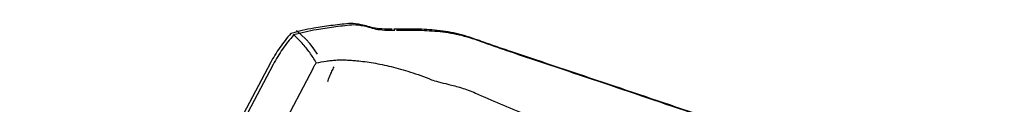
# Model space of a CAD drawing. Extents: x -153441 to 73237, y -117264 to 12358.
# Drawn here: x -15618 to -14996, y -48223 to -48172 of the extents above; entities that cross this region are included whole.
import ezdxf

# ---------------------------------------------------------------- set-up
doc = ezdxf.new("R2010")
doc.units = 0
doc.layers.add('X-2969-EX-S$0$I-FURN', color=11, linetype='CONTINUOUS')
doc.layers.add('X-XREF', color=7, linetype='CONTINUOUS')

# ---------------------------------------------------------------- blocks, each defined once
blk = doc.blocks.new('X-2969-EX-S')
at = {"layer": 'X-2969-EX-S$0$I-FURN'}
for p, q in [((-15440.2, -48179.27), (-15443.19, -48176.64)), ((-15437.36, -48182.09), (-15440.2, -48179.27)), ((-15434.68, -48185.07), (-15437.36, -48182.09)), ((-15432.18, -48188.22), (-15434.68, -48185.07)), ((-15429.87, -48191.52), (-15432.18, -48188.22)), ((-15459.65, -48197), (-15617.96, -48495.58)), ((-15457.88, -48197.94), (-15616.19, -48496.52)), ((-15432.75, -48200.43), (-15600.03, -48515.93)), ((-15422.09, -48205.14), (-15421.78, -48204.42)), ((-15421.78, -48204.42), (-15421.46, -48203.71)), ((-15421.46, -48203.71), (-15421.13, -48203)), ((-15421.13, -48203), (-15420.8, -48202.3)), ((-15420.8, -48202.3), (-15420.46, -48201.6)), ((-15420.46, -48201.6), (-15420.12, -48200.9)), ((-15420.12, -48200.9), (-15419.76, -48200.21)), ((-15419.76, -48200.21), (-15419.4, -48199.52)), ((-15423.53, -48208.77), (-15423.26, -48208.04)), ((-15423.26, -48208.04), (-15422.98, -48207.31)), ((-15422.98, -48207.31), (-15422.69, -48206.58)), ((-15422.69, -48206.58), (-15422.39, -48205.86)), ((-15422.39, -48205.86), (-15422.09, -48205.14))]:
    blk.add_line(p, q, dxfattribs=at)
for points in [[(-15410.12, -48172.21), (-15414, -48172.57), (-15421.57, -48173.43), (-15428.77, -48174.54), (-15432.27, -48175.16)], [(-15408.35, -48173.14), (-15412.23, -48173.51), (-15419.8, -48174.37), (-15427, -48175.48), (-15430.51, -48176.1)], [(-15395.76, -48174.63), (-15398.96, -48173.67), (-15404.56, -48172.3), (-15408.54, -48172.05), (-15410.12, -48172.21)], [(-15393.99, -48175.57), (-15397.19, -48174.61), (-15402.79, -48173.24), (-15406.77, -48172.99), (-15408.35, -48173.14)], [(-15446.79, -48178.45), (-15449.3, -48181.29), (-15453.96, -48187.22), (-15457.88, -48193.66), (-15459.65, -48197)], [(-15445.03, -48179.38), (-15447.54, -48182.23), (-15452.19, -48188.16), (-15456.11, -48194.6), (-15457.88, -48197.94)], [(-15432.27, -48175.16), (-15434.81, -48175.51), (-15439.53, -48176.52), (-15444.26, -48177.82), (-15446.79, -48178.45)], [(-15430.51, -48176.1), (-15433.05, -48176.45), (-15437.77, -48177.45), (-15442.49, -48178.75), (-15445.03, -48179.38)], [(-15430.77, -48196.92), (-15432.01, -48194.7), (-15434.72, -48190.44), (-15439.51, -48184.55), (-15443.11, -48181.04), (-15445.03, -48179.38)], [(-15383.85, -48175.68), (-15386.47, -48175.67), (-15391.13, -48175.54), (-15394.46, -48175.03), (-15395.76, -48174.63)], [(-15382.08, -48176.62), (-15384.71, -48176.61), (-15389.37, -48176.48), (-15392.69, -48175.96), (-15393.99, -48175.57)], [(-15382.86, -48175.68), (-15383.19, -48175.68), (-15383.52, -48175.68), (-15383.85, -48175.68)], [(-15381.09, -48176.62), (-15381.43, -48176.62), (-15381.76, -48176.62), (-15382.08, -48176.62)], [(-15330.54, -48181.93), (-15334.99, -48180.3), (-15344.05, -48177.81), (-15357.79, -48175.94), (-15370.8, -48175.53), (-15378.37, -48175.68), (-15381.85, -48175.68)], [(-15328.77, -48182.87), (-15333.22, -48181.24), (-15342.28, -48178.75), (-15356.02, -48176.88), (-15369.03, -48176.47), (-15376.6, -48176.61), (-15380.08, -48176.62)], [(-15307.96, -48189.82), (-15311.73, -48188.56), (-15319.27, -48185.98), (-15326.79, -48183.3), (-15330.54, -48181.93)], [(-15306.19, -48190.76), (-15309.97, -48189.5), (-15317.5, -48186.92), (-15325.02, -48184.24), (-15328.77, -48182.87)], [(-14998.13, -48294.84), (-15018.79, -48287.78), (-15060.13, -48273.68), (-15122.18, -48252.55), (-15184.23, -48231.47), (-15246.59, -48210.37), (-15287.56, -48196.63), (-15307.96, -48189.82)], [(-14996.36, -48295.77), (-15017.02, -48288.72), (-15058.36, -48274.62), (-15120.41, -48253.48), (-15182.46, -48232.41), (-15244.82, -48211.3), (-15285.79, -48197.57), (-15306.19, -48190.76)], [(-15432.75, -48200.43), (-15432.43, -48199.83), (-15431.79, -48198.65), (-15431.11, -48197.5), (-15430.77, -48196.92)], [(-15358, -48207.62), (-15356.85, -48208.08), (-15353.87, -48208.98), (-15347.42, -48210.44), (-15339.28, -48212.57), (-15333.27, -48214.72), (-15330.17, -48216.08)], [(-15330.17, -48216.08), (-15325.1, -48218.41), (-15314.66, -48222.94), (-15298.5, -48229.72), (-15287.49, -48234.01), (-15282.02, -48236.11)]]:
    blk.add_open_spline(points, degree=3, dxfattribs=at)
blk.add_open_spline([(-15430.77, -48196.92), (-15428.6, -48196.57), (-15425.48, -48196.04), (-15421.38, -48195.48), (-15418.32, -48195.16), (-15415.17, -48195.03), (-15411.89, -48195.12), (-15408.53, -48195.36), (-15404.6, -48195.67), (-15400.04, -48196.14), (-15392.86, -48197.3), (-15383.55, -48199.16), (-15371.43, -48202.56), (-15362.63, -48205.73), (-15358, -48207.62)], degree=3, knots=[0, 0, 0, 0, 0.1, 0.15, 0.2, 0.25, 0.3, 0.35, 0.4, 0.475, 0.55, 0.7, 0.85, 1, 1, 1, 1], dxfattribs=at)

msp = doc.modelspace()

# ---------------------------------------------------------------- block references
at = {"layer": 'X-XREF'}
msp.add_blockref('X-2969-EX-S', (0, 0), dxfattribs=at)

doc.saveas('drawing.dxf')
